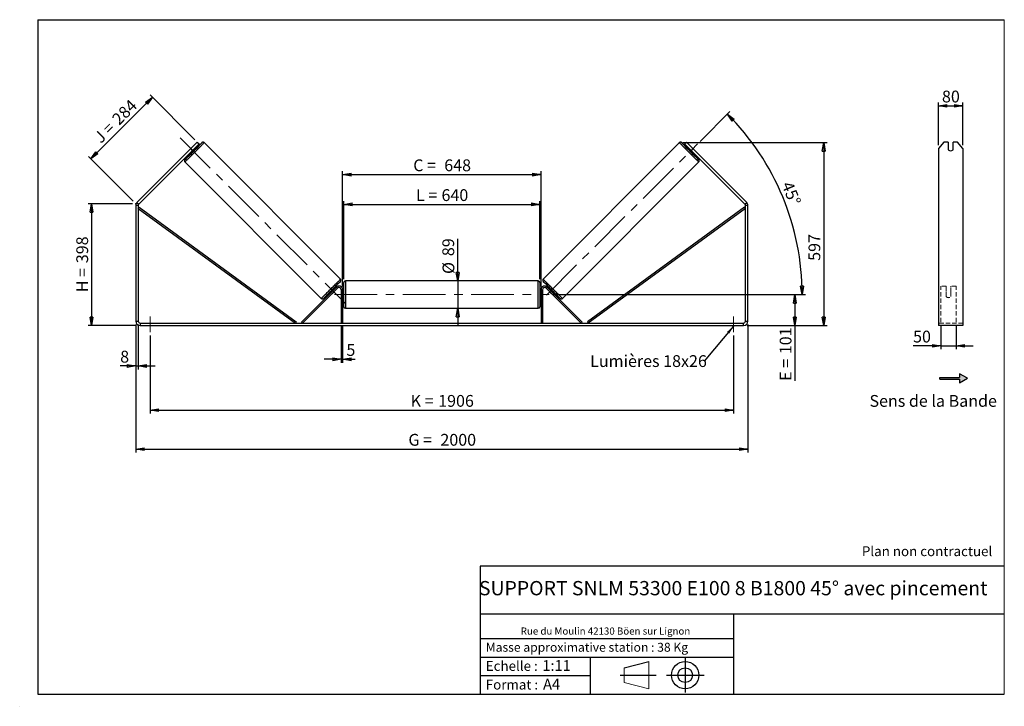
# Model space of a CAD drawing. Units: millimetres. Extents: x 0 to 292, y 1 to 205.
import ezdxf

# ---------------------------------------------------------------- set-up
doc = ezdxf.new("R2010")
doc.units = ezdxf.units.MM
doc.header["$PDSIZE"] = -1
doc.linetypes.add('CENTERX2', pattern=[20.32, 12.7, -2.54, 2.54, -2.54])
doc.linetypes.add('HIDDEN', pattern=[1.905, 1.27, -0.635])
doc.layers.add('SLD-0', color=7, linetype='Continuous')
doc.styles.add('SLDTEXTSTYLE0', font='TXT', dxfattribs={"width": 0.75})
doc.styles.add('SLDTEXTSTYLE2', font='TXT', dxfattribs={"width": 0.666667})
doc.dimstyles.new('SLDDIMSTYLE0', dxfattribs={"dimtxt": 3.501, "dimasz": 2.5, "dimexe": 0, "dimexo": 0.0625, "dimgap": 0.87525, "dimtad": 1, "dimdec": 0, "dimlfac": 11, "dimrnd": 1e-09, "dimzin": 12, "dimdsep": 46, "dimtxsty": 'SLDTEXTSTYLE0', "dimblk1": 'CLOSED', "dimblk2": 'CLOSED', "dimsah": 1, "dimcen": 0.09, "dimadec": 0, "dimazin": 3, "dimtfac": 1, "dimtofl": 0, "dimtmove": 0, "dimatfit": 3, "dimldrblk": 'CLOSED', "dimfxl": 0, "dimfrac": 2, "dimtolj": 1, "dimtzin": 12, "dimarcsym": 0})
doc.dimstyles.new('SLDDIMSTYLE1', dxfattribs={"dimtxt": 3.501, "dimasz": 2.5, "dimexe": 0, "dimexo": 0.0625, "dimgap": 0.87525, "dimtad": 1, "dimdec": 0, "dimlfac": 11, "dimrnd": 1e-09, "dimzin": 12, "dimdsep": 46, "dimtxsty": 'SLDTEXTSTYLE0', "dimblk1": 'CLOSED', "dimblk2": 'CLOSED', "dimsah": 1, "dimcen": 0.09, "dimadec": 0, "dimazin": 3, "dimtfac": 1, "dimtmove": 0, "dimatfit": 0, "dimldrblk": 'CLOSED', "dimfxl": 0, "dimfrac": 2, "dimtolj": 1, "dimtzin": 12, "dimarcsym": 0})
doc.dimstyles.new('SLDDIMSTYLE2', dxfattribs={"dimtxt": 3.501, "dimasz": 2.5, "dimexe": 0, "dimexo": 0.0625, "dimgap": 0.87525, "dimtad": 1, "dimdec": 4, "dimlfac": 11, "dimzin": 12, "dimdsep": 46, "dimtxsty": 'SLDTEXTSTYLE0', "dimblk1": 'CLOSED', "dimblk2": 'CLOSED', "dimsah": 1, "dimcen": 0.09, "dimadec": 0, "dimazin": 3, "dimtfac": 1, "dimtofl": 0, "dimtmove": 0, "dimatfit": 3, "dimldrblk": 'CLOSED', "dimfxl": 0, "dimfrac": 2, "dimtolj": 1, "dimtzin": 12, "dimarcsym": 0})
doc.dimstyles.new('SLDDIMSTYLE3', dxfattribs={"dimtxt": 0.18, "dimasz": 2.5, "dimexe": 0, "dimexo": 0.0625, "dimgap": 0, "dimtad": 0, "dimtih": 1, "dimtoh": 1, "dimdec": 0, "dimrnd": 1e-09, "dimzin": 0, "dimdsep": 46, "dimtxsty": 'Standard', "dimsah": 1, "dimcen": 0.09, "dimadec": 0, "dimazin": 0, "dimtfac": 2.5, "dimtdec": 0, "dimtofl": 0, "dimtmove": 0, "dimatfit": 3, "dimfxl": 0, "dimfrac": 2, "dimtolj": 1, "dimtzin": 0, "dimarcsym": 0})

# ---------------------------------------------------------------- blocks, each defined once
blk = doc.blocks.new('Bloc1')
at = {"color": 7, "linetype": 'Continuous', "lineweight": 0}
blk.add_point((27.17, 41.63), dxfattribs=at)
at = {"layer": 'SLD-0'}
for p, q in [((9.1, 43.82), (16.35, 45.7)), ((27.17, 46.64), (27.17, 36.52)), ((7.87, 41.63), (18.56, 41.63)), ((21.6, 41.63), (32.77, 41.63))]:
    blk.add_line(p, q, dxfattribs=at)
at = {"layer": 'SLD-0', "color": 7, "linetype": 'Continuous', "lineweight": 18}
for p, q in [((16.35, 45.7), (16.35, 37.56)), ((9.1, 39.44), (9.1, 43.82)), ((9.1, 39.44), (16.35, 37.56))]:
    blk.add_line(p, q, dxfattribs=at)
at = {"layer": 'SLD-0'}
for radius in [4.07, 2.19]:
    blk.add_circle((27.17, 41.63), radius, dxfattribs=at)
blk = doc.blocks.new('SW_NOTE_0')
at = {"color": 0, "linetype": 'Continuous', "lineweight": 0, "insert": (28.37, -0.09), "char_height": 2.1167, "attachment_point": 2, "style": 'SLDTEXTSTYLE0'}
blk.add_mtext('Rue du Moulin 42130 Böen sur Lignon', dxfattribs=at)
blk = doc.blocks.new('_Closed')
at = {"color": 0, "linetype": 'ByBlock', "lineweight": -2}
for p, q in [((-1, 0.166667), (0, 0)), ((-1, 0.166667), (-1, -0.166667)), ((0, 0), (-1, -0.166667)), ((0, 0), (-1, 0))]:
    blk.add_line(p, q, dxfattribs=at)
blk = doc.blocks.new('_D')
at = {"layer": 'SLD-0'}
for p, q in [((33.05, 150.39), (19.93, 150.39)), ((20.93, 150.39), (20.93, 114.24)), ((34.32, 114.24), (19.93, 114.24))]:
    blk.add_line(p, q, dxfattribs=at)
at = {"layer": 'SLD-0', "xscale": 2.5, "yscale": 2.5}
for p, rotation in [((20.93, 150.39), 90.0000000000004), ((20.93, 114.24), 270.0000000000004)]:
    blk.add_blockref('_Closed', p, dxfattribs=dict(at, rotation=rotation))
at = {"layer": 'SLD-0', "char_height": 3.501, "attachment_point": 1, "rotation": 90}
for s, insert, style in [('398', (16.41, 132.74), 'SLDTEXTSTYLE0'), ('H =', (16.41, 124.13), 'SLDTEXTSTYLE2')]:
    blk.add_mtext(s, dxfattribs=dict(at, insert=insert, style=style))
blk = doc.blocks.new('_D_1')
at = {"layer": 'SLD-0'}
for p, q in [((20.75, 163.69), (39.03, 181.98)), ((51.63, 169.38), (38.33, 182.68)), ((33.34, 151.1), (20.04, 164.4))]:
    blk.add_line(p, q, dxfattribs=at)
at = {"layer": 'SLD-0', "xscale": 2.5, "yscale": 2.5}
for p, rotation in [((39.03, 181.98), 45.00000000000041), ((20.75, 163.69), 225.0000000000004)]:
    blk.add_blockref('_Closed', p, dxfattribs=dict(at, rotation=rotation))
at = {"layer": 'SLD-0', "char_height": 3.501, "attachment_point": 1, "rotation": 45}
for s, insert, style in [('284', (26.67, 175.99), 'SLDTEXTSTYLE0'), ('J =', (21.25, 170.57), 'SLDTEXTSTYLE2')]:
    blk.add_mtext(s, dxfattribs=dict(at, insert=insert, style=style))
blk = doc.blocks.new('_D_2')
at = {"layer": 'SLD-0', "color": 7}
for p, q in [((196.56, 168.51), (239.36, 168.51)), ((238.36, 168.51), (238.36, 114.24)), ((215.6, 114.24), (239.36, 114.24))]:
    blk.add_line(p, q, dxfattribs=at)
at = {"layer": 'SLD-0', "color": 7, "xscale": 2.5, "yscale": 2.5}
for p, rotation in [((238.36, 168.51), 90.0000000000004), ((238.36, 114.24), 270.0000000000004)]:
    blk.add_blockref('_Closed', p, dxfattribs=dict(at, rotation=rotation))
at = {"layer": 'SLD-0', "color": 7, "insert": (233.85, 133.44), "char_height": 3.501, "attachment_point": 1, "rotation": 90, "style": 'SLDTEXTSTYLE0'}
blk.add_mtext('597', dxfattribs=at)
blk = doc.blocks.new('_D_3')
at = {"layer": 'SLD-0', "color": 7}
for p, q in [((34.05, 114.51), (34.05, 76.56)), ((215.87, 114.51), (215.87, 76.56)), ((34.05, 77.56), (215.87, 77.56))]:
    blk.add_line(p, q, dxfattribs=at)
at = {"layer": 'SLD-0', "color": 7, "xscale": 2.5, "yscale": 2.5, "rotation": 180.0000000000004}
blk.add_blockref('_Closed', (34.05, 77.56, 0.35), dxfattribs=at)
at = {"layer": 'SLD-0', "color": 7, "xscale": 2.5, "yscale": 2.5}
blk.add_blockref('_Closed', (215.87, 77.56, 0.35), dxfattribs=at)
at = {"layer": 'SLD-0', "color": 7, "char_height": 3.501, "attachment_point": 1}
for s, insert, style in [('G =', (115.04, 82.08), 'SLDTEXTSTYLE2'), ('2000', (124.53, 82.08), 'SLDTEXTSTYLE0')]:
    blk.add_mtext(s, dxfattribs=dict(at, insert=insert, style=style))
blk = doc.blocks.new('_D_4')
at = {"layer": 'SLD-0', "color": 7}
for p, q in [((95.05, 113.96), (95.05, 103.22)), ((95.5, 113.96), (95.5, 103.22)), ((95.05, 104.22), (90.05, 104.22)), ((95.05, 104.22), (95.5, 104.22)), ((95.5, 104.22), (99.21, 104.22))]:
    blk.add_line(p, q, dxfattribs=at)
at = {"layer": 'SLD-0', "color": 7, "xscale": 2.5, "yscale": 2.5}
blk.add_blockref('_Closed', (95.05, 104.22, 0.35), dxfattribs=at)
at = {"layer": 'SLD-0', "color": 7, "xscale": 2.5, "yscale": 2.5, "rotation": 180.0000000000004}
blk.add_blockref('_Closed', (95.5, 104.22, 0.35), dxfattribs=at)
at = {"layer": 'SLD-0', "color": 7, "insert": (96.62, 108.73), "char_height": 3.5, "attachment_point": 1, "style": 'SLDTEXTSTYLE0'}
blk.add_mtext('5', dxfattribs=at)
blk = doc.blocks.new('_D_5')
at = {"layer": 'SLD-0', "color": 7}
for p, q in [((38.32, 111.24), (38.32, 88.11)), ((211.6, 111.24), (211.6, 88.11)), ((38.32, 89.11), (211.6, 89.11))]:
    blk.add_line(p, q, dxfattribs=at)
at = {"layer": 'SLD-0', "color": 7, "xscale": 2.5, "yscale": 2.5, "rotation": 180.0000000000004}
blk.add_blockref('_Closed', (38.32, 89.11, 0.35), dxfattribs=at)
at = {"layer": 'SLD-0', "color": 7, "xscale": 2.5, "yscale": 2.5}
blk.add_blockref('_Closed', (211.6, 89.11, 0.35), dxfattribs=at)
at = {"layer": 'SLD-0', "color": 7, "char_height": 3.501, "attachment_point": 1}
for s, insert, style in [('K =', (115.7, 93.63), 'SLDTEXTSTYLE2'), ('1906', (123.87, 93.63), 'SLDTEXTSTYLE0')]:
    blk.add_mtext(s, dxfattribs=dict(at, insert=insert, style=style))
blk = doc.blocks.new('_D_6')
at = {"layer": 'SLD-0', "color": 7}
for p, q in [((129.68, 127.46), (129.68, 140)), ((129.68, 127.46), (129.68, 119.37)), ((129.68, 119.37), (129.68, 114.37))]:
    blk.add_line(p, q, dxfattribs=at)
at = {"layer": 'SLD-0', "color": 7, "xscale": 2.5, "yscale": 2.5}
for p, rotation in [((129.68, 127.46, 0.35), 270.0000000000004), ((129.68, 119.37, 0.35), 90.0000000000004)]:
    blk.add_blockref('_Closed', p, dxfattribs=dict(at, rotation=rotation))
at = {"layer": 'SLD-0', "color": 7, "char_height": 3.501, "attachment_point": 1, "rotation": 90, "style": 'SLDTEXTSTYLE0'}
for s, insert in [('89', (125.12, 134.83)), ('%%c', (125.17, 129.55))]:
    blk.add_mtext(s, dxfattribs=dict(at, insert=insert))
blk = doc.blocks.new('_D_7')
at = {"layer": 'SLD-0', "color": 7}
for p, q in [((157.87, 123.42), (230.81, 123.42)), ((229.81, 123.42), (229.81, 114.24)), ((215.6, 114.24), (230.81, 114.24)), ((229.81, 114.24), (229.81, 97.81))]:
    blk.add_line(p, q, dxfattribs=at)
at = {"layer": 'SLD-0', "color": 7, "xscale": 2.5, "yscale": 2.5}
for p, rotation in [((229.81, 123.42, 0.35), 90.0000000000004), ((229.81, 114.24, 0.35), 270.0000000000004)]:
    blk.add_blockref('_Closed', p, dxfattribs=dict(at, rotation=rotation))
at = {"layer": 'SLD-0', "color": 7, "char_height": 3.501, "attachment_point": 1, "rotation": 90}
for s, insert, style in [('101', (225.3, 105.73), 'SLDTEXTSTYLE0'), ('E =', (225.3, 97.81), 'SLDTEXTSTYLE2')]:
    blk.add_mtext(s, dxfattribs=dict(at, insert=insert, style=style))
blk = doc.blocks.new('_D_8')
at = {"layer": 'SLD-0', "color": 7}
for p, q in [((201.63, 168.87), (210.48, 177.71)), ((157.87, 123.42), (232.97, 123.42))]:
    blk.add_line(p, q, dxfattribs=at)
blk.add_arc((156.19, 123.42), 75.78, 0, 45, dxfattribs=at)
at = {"layer": 'SLD-0', "color": 7, "xscale": 2.5, "yscale": 2.5}
for p, rotation in [((209.77, 177, 0.35), 134.0552403528238), ((231.97, 123.42, 0.35), 270.9447596471773)]:
    blk.add_blockref('_Closed', p, dxfattribs=dict(at, rotation=rotation))
at = {"layer": 'SLD-0', "color": 7, "insert": (229.02, 157.4), "char_height": 3.501, "attachment_point": 1, "rotation": 292.5, "style": 'SLDTEXTSTYLE0'}
blk.add_mtext('45°', dxfattribs=at)
blk = doc.blocks.new('_D_9')
at = {"layer": 'SLD-0', "color": 7}
for p, q in [((95.87, 128.01), (95.87, 151.19)), ((95.87, 150.19), (154.05, 150.19)), ((154.05, 128.01), (154.05, 151.19))]:
    blk.add_line(p, q, dxfattribs=at)
at = {"layer": 'SLD-0', "color": 7, "xscale": 2.5, "yscale": 2.5, "rotation": 180.0000000000004}
blk.add_blockref('_Closed', (95.87, 150.19, 0.35), dxfattribs=at)
at = {"layer": 'SLD-0', "color": 7, "xscale": 2.5, "yscale": 2.5}
blk.add_blockref('_Closed', (154.05, 150.19, 0.35), dxfattribs=at)
at = {"layer": 'SLD-0', "color": 7, "char_height": 3.501, "attachment_point": 1}
for s, insert, style in [('L =', (117.29, 154.7), 'SLDTEXTSTYLE2'), ('640', (124.86, 154.7), 'SLDTEXTSTYLE0')]:
    blk.add_mtext(s, dxfattribs=dict(at, insert=insert, style=style))
blk = doc.blocks.new('_D_10')
at = {"layer": 'SLD-0', "color": 7}
for p, q in [((95.5, 125.87), (95.5, 160.02)), ((95.5, 159.02), (154.41, 159.02)), ((154.41, 125.87), (154.41, 160.02))]:
    blk.add_line(p, q, dxfattribs=at)
at = {"layer": 'SLD-0', "color": 7, "xscale": 2.5, "yscale": 2.5, "rotation": 180.0000000000004}
blk.add_blockref('_Closed', (95.5, 159.02, 0.35), dxfattribs=at)
at = {"layer": 'SLD-0', "color": 7, "xscale": 2.5, "yscale": 2.5}
blk.add_blockref('_Closed', (154.41, 159.02, 0.35), dxfattribs=at)
at = {"layer": 'SLD-0', "color": 7, "char_height": 3.501, "attachment_point": 1}
for s, insert, style in [('C =', (116.47, 163.54), 'SLDTEXTSTYLE2'), ('648', (125.68, 163.54), 'SLDTEXTSTYLE0')]:
    blk.add_mtext(s, dxfattribs=dict(at, insert=insert, style=style))
blk = doc.blocks.new('_D_11')
at = {"layer": 'SLD-0', "color": 7}
for p, q in [((34.05, 114.51), (34.05, 101.24)), ((34.78, 114.51), (34.78, 101.24)), ((34.05, 102.24), (29.44, 102.24)), ((34.05, 102.24), (34.78, 102.24)), ((34.78, 102.24), (39.78, 102.24))]:
    blk.add_line(p, q, dxfattribs=at)
at = {"layer": 'SLD-0', "color": 7, "xscale": 2.5, "yscale": 2.5}
blk.add_blockref('_Closed', (34.05, 102.24, 0.35), dxfattribs=at)
at = {"layer": 'SLD-0', "color": 7, "xscale": 2.5, "yscale": 2.5, "rotation": 180.0000000000004}
blk.add_blockref('_Closed', (34.78, 102.24, 0.35), dxfattribs=at)
at = {"layer": 'SLD-0', "color": 7, "insert": (29.44, 106.75), "char_height": 3.5, "attachment_point": 1, "style": 'SLDTEXTSTYLE0'}
blk.add_mtext('8', dxfattribs=at)
blk = doc.blocks.new('SW_NOTE_0_1')
at = {"layer": 'SLD-0', "color": 0, "insert": (-33.88, 1.81), "char_height": 3.5, "attachment_point": 1, "style": 'SLDTEXTSTYLE0'}
blk.add_mtext('Lumières 18x26', dxfattribs=at)
blk = doc.blocks.new('_D_12')
at = {"layer": 'SLD-0', "color": 7}
for p, q in [((273.16, 114.29), (273.16, 107.2)), ((277.71, 114.29), (277.71, 107.2)), ((273.16, 108.2), (264.91, 108.2)), ((273.16, 108.2), (277.71, 108.2)), ((277.71, 108.2), (282.71, 108.2))]:
    blk.add_line(p, q, dxfattribs=at)
at = {"layer": 'SLD-0', "color": 7, "xscale": 2.5, "yscale": 2.5}
blk.add_blockref('_Closed', (273.16, 108.2), dxfattribs=at)
at = {"layer": 'SLD-0', "color": 7, "xscale": 2.5, "yscale": 2.5, "rotation": 180.0000000000006}
blk.add_blockref('_Closed', (277.71, 108.2), dxfattribs=at)
at = {"layer": 'SLD-0', "color": 7, "insert": (264.91, 112.71), "char_height": 3.501, "attachment_point": 1, "style": 'SLDTEXTSTYLE0'}
blk.add_mtext('50', dxfattribs=at)
blk = doc.blocks.new('_D_13')
at = {"layer": 'SLD-0', "color": 7}
for p, q in [((272.44, 167.75), (272.44, 180.43)), ((272.44, 179.43), (279.71, 179.43)), ((279.71, 167.75), (279.71, 180.43))]:
    blk.add_line(p, q, dxfattribs=at)
at = {"layer": 'SLD-0', "color": 7, "xscale": 2.5, "yscale": 2.5, "rotation": 180.0000000000004}
blk.add_blockref('_Closed', (272.44, 179.43), dxfattribs=at)
at = {"layer": 'SLD-0', "color": 7, "xscale": 2.5, "yscale": 2.5}
blk.add_blockref('_Closed', (279.71, 179.43), dxfattribs=at)
at = {"layer": 'SLD-0', "color": 7, "insert": (273.49, 183.95), "char_height": 3.501, "attachment_point": 1, "style": 'SLDTEXTSTYLE0'}
blk.add_mtext('80', dxfattribs=at)

msp = doc.modelspace()

# ---------------------------------------------------------------- hatches: boundary and pattern name
at = {"linetype": 'Continuous'}
msp.add_hatch(color=7, dxfattribs=at).paths.add_polyline_path([(278.6900347, 97.2199074), (281.0519221, 98.5835438), (278.6900347, 99.9471801), (278.6900347, 98.8108165), (272.8625564, 98.8108165), (272.8625564, 98.356271), (278.6900347, 98.356271)], flags=0)

# ---------------------------------------------------------------- linework, layer by layer
at = {"color": 7, "linetype": 'Continuous', "lineweight": 18}
for p, q in [((292, 205), (5, 205)), ((5, 205), (5, 4.8673676)), ((292, 4.8673676), (292, 205)), ((4.9378781, 61.1667378), (5, 61.1667378))]:
    msp.add_line(p, q, dxfattribs=at)
at = {"color": 7, "linetype": 'Continuous', "lineweight": 25}
for p, q in [((50.4051165, 166.7464397), (34.4230464, 150.7643696)), ((50.8618023, 167.2078906), (49.9436655, 166.2897538)), ((50.4051165, 166.7464397), (52.3335895, 168.6749127)), ((50.919376, 166.2321802), (50.4051165, 166.7464397)), ((52.847849, 168.1606532), (50.919376, 166.2321802)), ((51.3784444, 166.6912486), (51.4498418, 166.6198512)), ((51.8216692, 166.6155356), (51.5622003, 166.8750045)), ((52.3335895, 168.6749127), (52.847849, 168.1606532)), ((94.8564705, 128.0162223), (54.3608074, 168.5118855)), ((195.5579208, 168.5118855), (155.0622577, 128.0162223)), ((197.0708792, 168.1606532), (197.5851387, 168.6749127)), ((198.9993523, 166.2321802), (197.0708792, 168.1606532)), ((197.5851387, 168.6749127), (199.5136117, 166.7464397)), ((198.3565279, 166.8750045), (198.097059, 166.6155356)), ((198.5402838, 166.6912486), (198.4688864, 166.6198512)), ((199.5136117, 166.7464397), (198.9993523, 166.2321802)), ((199.0569259, 167.2078906), (199.9750627, 166.2897538)), ((215.4956818, 150.7643696), (199.5136117, 166.7464397)), ((274.0112564, 168.6749127), (272.4366648, 166.7464397)), ((272.4366648, 166.7464397), (272.4366648, 150.7643696)), ((275.3457557, 168.6749127), (274.0112564, 168.6749127)), ((275.3457557, 168.6749127), (275.3457557, 166.3607451)), ((276.8003011, 166.3607451), (276.8003011, 168.6749127)), ((278.1348004, 168.6749127), (276.8003011, 168.6749127)), ((279.709392, 166.7464397), (278.1348004, 168.6749127)), ((279.709392, 166.7464397), (279.709392, 150.7643696)), ((50.919376, 166.2321802), (34.9373059, 150.2501101)), ((50.2765516, 165.5893558), (50.5360205, 165.3298869)), ((50.531705, 165.7017144), (50.4603076, 165.7731118)), ((50.531705, 165.7017144), (51.4498418, 166.6198512)), ((199.3870232, 165.7017144), (198.4688864, 166.6198512)), ((214.9814224, 150.2501101), (198.9993523, 166.2321802)), ((199.3827077, 165.3298869), (199.6421766, 165.5893558)), ((199.3870232, 165.7017144), (199.4584207, 165.7731118)), ((48.6396707, 162.7907488), (89.1353338, 122.2950856)), ((160.7833944, 122.2950856), (201.2790575, 162.7907488)), ((34.7775459, 149.8644155), (34.0502732, 149.8644155)), ((34.0502732, 149.8644155), (34.0502732, 115.5102637)), ((34.4230464, 150.7643696), (34.9373059, 150.2501101)), ((34.7775459, 149.8644155), (34.7775459, 115.5102637)), ((34.7775459, 148.9553246), (35.045081, 149.3227978)), ((35.045081, 149.3227978), (81.7328056, 115.3322823)), ((214.8736472, 149.3227978), (168.1859226, 115.3322823)), ((215.1411823, 148.9553246), (214.8736472, 149.3227978)), ((214.9814224, 150.2501101), (215.4956818, 150.7643696)), ((215.1411823, 115.5102637), (215.1411823, 149.8644155)), ((215.868455, 149.8644155), (215.1411823, 149.8644155)), ((215.868455, 115.5102637), (215.868455, 149.8644155)), ((272.4366648, 150.7643696), (272.4366648, 149.8644155)), ((272.4366648, 149.8644155), (272.4366648, 115.5102637)), ((279.709392, 150.7643696), (279.709392, 149.8644155)), ((279.709392, 149.8644155), (279.709392, 115.5102637)), ((34.7775459, 148.9553246), (81.4652706, 114.9648091)), ((215.1411823, 148.9553246), (168.4534576, 114.9648091)), ((95.868455, 123.4193546), (95.868455, 127.0102637)), ((153.5957277, 127.4648091), (96.3230005, 127.4648091)), ((154.0502732, 127.0102637), (154.0502732, 119.8284455)), ((83.2834524, 115.2862213), (93.6425203, 125.6452893)), ((83.6048646, 114.9648091), (93.9639325, 125.3238771)), ((91.7004842, 124.1654232), (91.9315693, 123.9343382)), ((92.0558294, 124.1775899), (92.1153252, 124.1180941)), ((92.4367374, 123.796682), (92.4415024, 123.791917)), ((93.3596392, 124.7100538), (92.4415024, 123.791917)), ((93.033462, 125.0362309), (92.9739662, 125.0957268)), ((93.217218, 125.2199869), (92.9861329, 125.4510719)), ((93.3596392, 124.7100538), (93.3548742, 124.7148188)), ((93.9639325, 125.3238771), (93.6425203, 125.6452893)), ((95.5048187, 124.8739), (95.0502732, 124.8739)), ((95.0502732, 124.8739), (95.0502732, 114.9648091)), ((95.5048187, 124.8739), (95.5048187, 114.9648091)), ((95.868455, 124.3284455), (95.5048187, 124.3284455)), ((95.5048187, 124.0685754), (95.5957277, 124.0685754)), ((95.5957277, 122.7701338), (95.5957277, 124.0685754)), ((95.868455, 119.8284455), (95.868455, 123.4193546)), ((154.4139096, 124.3284455), (154.0502732, 124.3284455)), ((154.4139096, 124.0685754), (154.3230005, 124.0685754)), ((154.3230005, 122.7701338), (154.3230005, 124.0685754)), ((154.4139096, 124.8739), (154.868455, 124.8739)), ((154.4139096, 124.8739), (154.4139096, 114.9648091)), ((154.868455, 124.8739), (154.868455, 114.9648091)), ((155.9547957, 125.3238771), (156.2762079, 125.6452893)), ((166.3138636, 114.9648091), (155.9547957, 125.3238771)), ((166.6352758, 115.2862213), (156.2762079, 125.6452893)), ((156.559089, 124.7100538), (156.563854, 124.7148188)), ((156.559089, 124.7100538), (157.4772258, 123.791917)), ((156.9325953, 125.4510719), (156.7015103, 125.2199869)), ((156.8852662, 125.0362309), (156.944762, 125.0957268)), ((157.4819908, 123.796682), (157.4772258, 123.791917)), ((157.8628988, 124.1775899), (157.803403, 124.1180941)), ((157.9871589, 123.9343382), (158.218244, 124.1654232)), ((95.5957277, 122.7701338), (95.5048187, 122.7701338)), ((95.5048187, 122.5102637), (95.868455, 122.5102637)), ((154.0502732, 122.5102637), (154.4139096, 122.5102637)), ((154.3230005, 122.7701338), (154.4139096, 122.7701338)), ((96.3230005, 119.3739), (153.5957277, 119.3739)), ((34.0502732, 115.5102637), (34.7775459, 115.5102637)), ((35.3230005, 114.9648091), (35.3230005, 114.2375364)), ((35.3230005, 114.9648091), (214.5957277, 114.9648091)), ((35.3230005, 114.2375364), (214.5957277, 114.2375364)), ((81.7328056, 115.3322823), (81.4652706, 114.9648091)), ((83.6048646, 114.9648091), (83.2834524, 115.2862213)), ((166.3138636, 114.9648091), (166.6352758, 115.2862213)), ((168.1859226, 115.3322823), (168.4534576, 114.9648091)), ((214.5957277, 114.2375364), (214.5957277, 114.9648091)), ((215.1411823, 115.5102637), (215.868455, 115.5102637)), ((272.4366648, 115.5102637), (272.4366648, 114.2375364)), ((279.709392, 114.2375364), (272.4366648, 114.2375364)), ((279.709392, 115.5102637), (279.709392, 114.2375364))]:
    msp.add_line(p, q, dxfattribs=at)
at = {"color": 8, "linetype": 'Continuous', "lineweight": 25}
for p, q in [((96.3230005, 127.4648091), (96.3230005, 123.4193546)), ((153.5957277, 119.3739), (153.5957277, 127.4648091)), ((96.3230005, 123.4193546), (96.3230005, 119.3739))]:
    msp.add_line(p, q, dxfattribs=at)
at = {"color": 7, "linetype": 'HIDDEN', "lineweight": 18}
for p, q in [((273.1639375, 125.6452893), (273.1639375, 125.9648091)), ((274.709392, 125.9648091), (273.1639375, 125.9648091)), ((274.709392, 125.9648091), (274.709392, 125.6452893)), ((276.1639375, 125.6452893), (276.1639375, 125.9648091)), ((277.709392, 125.9648091), (276.1639375, 125.9648091)), ((277.709392, 125.6452893), (277.709392, 125.9648091)), ((273.1639375, 115.2862213), (273.1639375, 125.6452893)), ((274.709392, 125.6452893), (274.709392, 124.1914679)), ((274.709392, 123.8700558), (274.709392, 124.1914679)), ((274.709392, 122.8739), (274.709392, 123.8700558)), ((276.1639375, 124.1914679), (276.1639375, 125.6452893)), ((276.1639375, 123.8700558), (276.1639375, 124.1914679)), ((276.1639375, 123.8700558), (276.1639375, 122.8739)), ((277.709392, 115.2862213), (277.709392, 125.6452893)), ((279.709392, 114.9648091), (272.4366648, 114.9648091))]:
    msp.add_line(p, q, dxfattribs=at)
at = {"color": 8, "linetype": 'Continuous', "lineweight": 25, "flags": 128}
for points in [[(54.3608072, 168.5118856), (54.3608074, 168.5118855), (54.3520069, 168.4976543), (54.3202457, 168.4605062), (54.2657794, 168.40074), (54.1890466, 168.3188372), (54.0906652, 168.215457), (53.9714271, 168.0914319), (53.8322925, 167.9477605), (53.6743816, 167.7855994), (53.4989657, 167.6062543), (53.3074573, 167.4111693), (53.1013982, 167.2019149), (52.8824475, 166.980176), (52.6523681, 166.747738), (52.4130124, 166.5064722), (52.1663077, 166.2583212), (51.9142401, 166.0052829), (51.6588392, 165.7493948), (51.4021614, 165.4927169), (51.1462732, 165.2373161), (50.893235, 164.9852485), (50.645084, 164.7385437), (50.4038182, 164.499188), (50.1713801, 164.2691086), (49.9496413, 164.050158), (49.7403869, 163.8440989), (49.5453018, 163.6525905), (49.3659568, 163.4771746), (49.2037957, 163.3192637), (49.0601242, 163.1801291), (48.9360991, 163.060891), (48.832719, 162.9625095), (48.7508161, 162.8857768), (48.69105, 162.8313105), (48.6539018, 162.7995493), (48.6396707, 162.7907488), (48.6396707, 162.7907488)], [(53.6966086, 168.4829221), (53.7090594, 168.4978141), (53.7180011, 168.5118674), (53.7039477, 168.5029258), (53.6670266, 168.4710702), (53.6585735, 168.463463)], [(195.5579203, 168.5118849), (195.5667213, 168.4976543), (195.5984825, 168.4605062), (195.6529488, 168.40074), (195.7296816, 168.3188372), (195.8280631, 168.215457), (195.9473011, 168.0914319), (196.0864357, 167.9477605), (196.2443467, 167.7855994), (196.4197625, 167.6062543), (196.6112709, 167.4111693), (196.81733, 167.2019149), (197.0362807, 166.980176), (197.2663601, 166.747738), (197.5057158, 166.5064722), (197.7524206, 166.2583212), (198.0044881, 166.0052829), (198.259889, 165.7493948), (198.5165668, 165.4927169), (198.772455, 165.2373161), (199.0254932, 164.9852485), (199.2736442, 164.7385437), (199.51491, 164.499188), (199.7473481, 164.2691086), (199.969087, 164.050158), (200.1783413, 163.8440989), (200.3734264, 163.6525905), (200.5527715, 163.4771746), (200.7149325, 163.3192637), (200.858604, 163.1801291), (200.9826291, 163.060891), (201.0860093, 162.9625095), (201.1679121, 162.8857768), (201.2276782, 162.8313105), (201.2648264, 162.7995493), (201.2790575, 162.7907488)], [(196.2218508, 168.4832344), (196.2096688, 168.4978141), (196.2007272, 168.5118674), (196.2147805, 168.5029258), (196.2517016, 168.4710702), (196.2603388, 168.4632966)], [(48.6396887, 163.4335551), (48.6537421, 163.4424967), (48.6555871, 163.4439847)], [(201.2790395, 163.4335551), (201.2649861, 163.4424967), (201.2627364, 163.4443139)], [(89.1353338, 122.2950856), (89.149565, 122.3038861), (89.1867131, 122.3356474), (89.2464793, 122.3901136), (89.3283821, 122.4668464), (89.4317623, 122.5652279), (89.5557873, 122.6844659), (89.6994588, 122.8236005), (89.8616199, 122.9815115), (90.040965, 123.1569273), (90.23605, 123.3484357), (90.4453044, 123.5544948), (90.6670433, 123.7734455), (90.8994813, 124.0035249), (91.1407471, 124.2428806), (91.3888981, 124.4895854), (91.6419364, 124.7416529), (91.8978245, 124.9970538), (92.1545023, 125.2537316), (92.4099032, 125.5096198), (92.6619708, 125.762658), (92.9086756, 126.010809), (93.1480312, 126.2520748), (93.3781107, 126.4845129), (93.5970613, 126.7062518), (93.8031204, 126.9155061), (93.9946288, 127.1105912), (94.1700447, 127.2899363), (94.3279556, 127.4520973), (94.4670902, 127.5957688), (94.5863283, 127.7197939), (94.6847098, 127.8231741), (94.7614425, 127.9050769), (94.8159088, 127.964843), (94.84767, 128.0019912), (94.8564705, 128.0162223)], [(160.7833944, 122.2950856), (160.7691633, 122.3038861), (160.7320151, 122.3356474), (160.672249, 122.3901136), (160.5903461, 122.4668464), (160.486966, 122.5652279), (160.3629409, 122.6844659), (160.2192694, 122.8236005), (160.0571083, 122.9815115), (159.8777633, 123.1569273), (159.6826782, 123.3484357), (159.4734238, 123.5544948), (159.251685, 123.7734455), (159.0192469, 124.0035249), (158.7779811, 124.2428806), (158.5298301, 124.4895854), (158.2767919, 124.7416529), (158.0209037, 124.9970538), (157.7642259, 125.2537316), (157.508825, 125.5096198), (157.2567574, 125.762658), (157.0100526, 126.010809), (156.770697, 126.2520748), (156.5406176, 126.4845129), (156.3216669, 126.7062518), (156.1156078, 126.9155061), (155.9240994, 127.1105912), (155.7486835, 127.2899363), (155.5907726, 127.4520973), (155.451638, 127.5957688), (155.3323999, 127.7197939), (155.2340185, 127.8231741), (155.1572857, 127.9050769), (155.1028194, 127.964843), (155.0710582, 128.0019912), (155.0622577, 128.0162223)]]:
    msp.add_lwpolyline(points, dxfattribs=at)
at = {"color": 7, "linetype": 'Continuous', "lineweight": 25}
for centre, radius, start, end in [((-61.0596729, 278.2456454), 158.7981725, 313.702193782, 316.274113275), ((58.6893286, 159.2608617), 11.154615, 133.526304786, 134.565954883), ((118.3740426, 100.4282211), 93.8982752, 133.567470322, 135.157511927), ((311.0140029, 278.2792679), 158.8471188, 223.725626185, 226.296714045), ((131.5123379, 100.3954714), 93.9443051, 44.842738616, 46.431849906), ((191.2293997, 159.2608617), 11.154615, 45.434045117, 46.473695214), ((117.4340644, 98.0755095), 94.8972082, 134.847871165, 136.417875922), ((57.8906944, 158.4622276), 11.154615, 135.434045117, 136.473695214), ((0.9721231, 216.179433), 70.7400328, 314.474157268, 315.525842732), ((27.93107, 189.2204862), 32.8898848, 313.416117685, 316.583882315), ((221.9876583, 189.2204862), 32.8898848, 223.416117685, 226.583882315), ((248.9466051, 216.179433), 70.7400328, 224.474157268, 225.525842732), ((132.5962992, 98.1857741), 94.7403044, 43.579835966, 45.152966913), ((192.0280338, 158.4622276), 11.154615, 43.526304786, 44.565954883), ((276.0730284, 167.2323207), 1.1351518, 230.157215376, 309.842784624), ((35.3230005, 149.8644155), 1.2727273, 135, 180), ((35.3230005, 149.8644155), 0.5454545, 135, 180), ((214.5957277, 149.8644155), 0.5454545, 0, 45), ((214.5957277, 149.8644155), 1.2727273, 0, 45), ((-30.729431, 247.8173934), 174.0128375, 313.871544076, 316.17932417), ((94.4139096, 124.8739), 1.0909091, 0, 135), ((96.3230005, 127.0102637), 0.4545455, 90, 180), ((153.5957277, 127.0102637), 0.4545455, 0, 90), ((155.5048187, 124.8739), 1.0909091, 45, 180), ((280.593117, 247.7638071), 173.9360309, 223.82058071, 226.129770987), ((42.4962475, 174.6553086), 70.7400328, 314.474157268, 315.525842732), ((89.879964, 126.3010644), 3.5857077, 311.437212682, 315.591966134), ((90.8504918, 127.2715922), 3.5857077, 314.408033866, 318.562787318), ((94.4139096, 124.8739), 0.6363636, 0, 135), ((155.5048187, 124.8739), 0.6363636, 45, 180), ((159.0682364, 127.2715922), 3.5857077, 221.437212682, 225.591966134), ((207.4224807, 174.6553086), 70.7400328, 224.474157268, 225.525842732), ((160.0387642, 126.3010644), 3.5857077, 224.408033866, 228.562787318), ((96.3230005, 119.8284455), 0.4545455, 180, 270), ((153.5957277, 119.8284455), 0.4545455, 270, 0), ((35.3230005, 115.5102637), 1.2727273, 180, 270), ((35.3230005, 115.5102637), 0.5454545, 180, 270), ((214.5957277, 115.5102637), 0.5454545, 270, 0), ((214.5957277, 115.5102637), 1.2727273, 270, 0)]:
    msp.add_arc(centre, radius, start, end, dxfattribs=at)
at = {"color": 8, "linetype": 'Continuous', "lineweight": 25}
for centre, radius, start, end in [((49.0397159, 163.1585058), 0.4854625, 135.786572487, 145.488502334), ((200.882238, 163.1609188), 0.4814374, 34.492369391, 44.171816331)]:
    msp.add_arc(centre, radius, start, end, dxfattribs=at)
at = {"color": 7, "linetype": 'HIDDEN', "lineweight": 18}
msp.add_arc((275.4366648, 123.4193546), 0.9090909, 216.869897646, 323.130102354, dxfattribs=at)
at = {"color": 7, "linetype": 'Continuous', "lineweight": 25}
for points, knots in [([(54.3579792, 168.5094361), (54.3407195, 168.5271367), (54.2987214, 168.5702076), (54.2157782, 168.6128419), (54.1236436, 168.6404412), (54.0366468, 168.6476251), (53.958758, 168.6400615), (53.8927092, 168.6225848), (53.8403306, 168.6006691), (53.8016385, 168.5793657), (53.7739107, 168.5611592), (53.7515229, 168.5446677), (53.7285984, 168.5262287), (53.7057698, 168.5068256), (53.684026, 168.4870252), (53.6736038, 168.4775346)], [0, 0, 0, 0, 0.0594553725, 0.1446732909, 0.2214136704, 0.2914317153, 0.3552120186, 0.4124398881, 0.4624914296, 0.5084268157, 0.5587489256, 0.6211854164, 0.7113660744, 0.8616529915, 1, 1, 1, 1]), ([(196.2452821, 168.4774311), (196.237469, 168.4845737), (196.2158136, 168.5043705), (196.1917277, 168.5249064), (196.1640895, 168.547333), (196.1301672, 168.5714022), (196.0876136, 168.5961804), (196.0322529, 168.6206599), (195.9602166, 168.6404941), (195.8733754, 168.6481908), (195.7770548, 168.6374607), (195.6802038, 168.6025796), (195.6042608, 168.5590257), (195.5704456, 168.5205304), (195.5603252, 168.5090093)], [0, 0, 0, 0, 0.1006711319, 0.2790272352, 0.4054799188, 0.4780372162, 0.5284103996, 0.581114909, 0.6440957335, 0.7151827249, 0.7932278371, 0.8767751236, 0.9631205171, 1, 1, 1, 1]), ([(48.6777456, 163.4822022), (48.6731874, 163.4772366), (48.6472857, 163.44902), (48.6287099, 163.4277011), (48.599825, 163.3907726), (48.580506, 163.3633185), (48.5571522, 163.3238479), (48.532498, 163.2693903), (48.5121226, 163.198471), (48.5033276, 163.1124737), (48.5128005, 163.0167308), (48.5452156, 162.9191699), (48.591069, 162.842937), (48.6274924, 162.8038258), (48.6396707, 162.7907488)], [0, 0, 0, 0, 0.0596870893, 0.3391716236, 0.4207324539, 0.484210304, 0.5345699433, 0.5857700551, 0.6467846402, 0.7160350624, 0.7920899613, 0.8737206501, 0.9577779077, 1, 1, 1, 1]), ([(201.2790575, 162.7907488), (201.303029, 162.818293), (201.3494711, 162.871657), (201.3912798, 162.9652412), (201.4117631, 163.0562295), (201.4137936, 163.1406558), (201.4025197, 163.2150923), (201.3830434, 163.2769342), (201.3608464, 163.3248753), (201.340508, 163.3595292), (201.3231213, 163.3849506), (201.306588, 163.4067574), (201.2860181, 163.4317385), (201.267124, 163.453641), (201.2475015, 163.4750412), (201.2414063, 163.4816886)], [0, 0, 0, 0, 0.0862061948, 0.1670149168, 0.2401863523, 0.3070014216, 0.3676784301, 0.4216715575, 0.4689043413, 0.5143778225, 0.566316181, 0.6341208295, 0.7360858754, 0.9180222033, 1, 1, 1, 1]), ([(94.8411882, 127.3503485), (94.8540057, 127.3646995), (94.8714446, 127.3842248), (94.8962713, 127.4161615), (94.9156435, 127.4436595), (94.9389869, 127.4831215), (94.9636439, 127.5375814), (94.9840184, 127.6084999), (94.9928137, 127.6944975), (94.9833407, 127.7902403), (94.9509256, 127.8878012), (94.9050722, 127.9640341), (94.8686488, 128.0031453), (94.8564705, 128.0162223)], [0, 0, 0, 0, 0.25501410103, 0.34696182999, 0.4185236832, 0.47529670088, 0.53301722668, 0.60180211415, 0.67987168551, 0.76561229421, 0.85763877829, 0.95240085845, 1, 1, 1, 1]), ([(155.0622577, 128.0162223), (155.0382862, 127.9886781), (154.9918441, 127.9353141), (154.9500354, 127.8417299), (154.9295521, 127.7507417), (154.9275216, 127.6663153), (154.9387955, 127.5918788), (154.958272, 127.5300368), (154.9804683, 127.4820963), (155.000809, 127.4474403), (155.0181852, 127.4220282), (155.0347806, 127.4001672), (155.0533412, 127.3774773), (155.0684043, 127.3604049), (155.0774904, 127.3501066)], [0, 0, 0, 0, 0.0967418379, 0.1874265537, 0.2695405963, 0.3445214327, 0.4126140487, 0.4732059167, 0.5262112294, 0.5772422272, 0.6355282039, 0.7116195605, 0.8260462088, 1, 1, 1, 1]), ([(89.13821, 122.29749), (89.1554546, 122.2798056), (89.1974382, 122.2367515), (89.2803634, 122.1941297), (89.3724975, 122.1665298), (89.4594944, 122.1593461), (89.5373832, 122.1669096), (89.6034321, 122.1843864), (89.6558104, 122.2063018), (89.6945037, 122.2276065), (89.7222259, 122.2458069), (89.7446447, 122.2623314), (89.7673531, 122.2805406), (89.8001778, 122.3088391), (89.8278032, 122.3334381), (89.8548647, 122.3587), (89.8562791, 122.3600204)], [0, 0, 0, 0, 0.0516558942, 0.1257607964, 0.1924936905, 0.2533808896, 0.3088437926, 0.3586087451, 0.4021332135, 0.442078302, 0.4858380546, 0.5401323877, 0.6185528533, 0.7492412989, 0.9868935234, 1, 1, 1, 1]), ([(160.063392, 122.3591893), (160.0826937, 122.3414855), (160.1160506, 122.31089), (160.1497292, 122.2819067), (160.1772082, 122.2596577), (160.2111504, 122.2355663), (160.2537011, 122.2107914), (160.3090625, 122.186311), (160.3810985, 122.166477), (160.4679398, 122.1587803), (160.5642606, 122.1695102), (160.6611107, 122.2043922), (160.737037, 122.247932), (160.7708388, 122.2864096), (160.780945, 122.2979138)], [0, 0, 0, 0, 0.2140638896, 0.3699409619, 0.4804562386, 0.5438688098, 0.5878932317, 0.6339551521, 0.6889982167, 0.7511257912, 0.819334523, 0.8923519649, 0.9678148557, 1, 1, 1, 1])]:
    msp.add_open_spline(points, degree=3, knots=knots, dxfattribs=at)
at = {"layer": 'SLD-0'}
for p, q in [((5, 205), (292, 205)), ((5, 205), (5, 4.8673676)), ((-0.4060091, 1.2451501), (-0.3857289, 1.2451501))]:
    msp.add_line(p, q, dxfattribs=at)
at = {"layer": 'SLD-0', "color": 7, "linetype": 'CENTERX2', "lineweight": 18}
for p, q in [((47.2252967, 169.9262594), (96.2708445, 120.8807117)), ((155.9943818, 123.2272098), (200.9254429, 168.1582708)), ((93.0502732, 123.4193546), (156.868455, 123.4193546)), ((38.3230005, 116.9648091), (38.3230005, 112.2375364)), ((211.5957277, 116.9648091), (211.5957277, 112.2375364))]:
    msp.add_line(p, q, dxfattribs=at)
at = {"layer": 'SLD-0', "color": 7}
for p, q in [((278.6900347, 99.9471801), (278.6900347, 98.8108165)), ((281.0519221, 98.5835438), (278.6900347, 99.9471801)), ((272.8625564, 98.356271), (272.8625564, 98.8108165)), ((272.8625564, 98.8108165), (278.6900347, 98.8108165)), ((272.8625564, 98.356271), (278.6900347, 98.356271)), ((278.6900347, 97.2199074), (281.0519221, 98.5835438)), ((278.6900347, 98.356271), (278.6900347, 97.2199074)), ((212.4592052, 42.8751681), (136.3865062, 42.8751681)), ((136.3865062, 42.8751681), (136.3865062, 4.8673676)), ((292, 42.8751681), (212.4592052, 42.8751681)), ((292, 28.6248048), (136.3865062, 28.6248048)), ((211.6721829, 4.8673676), (211.6721829, 28.6248048)), ((136.3865062, 21.3673676), (211.6721829, 21.3673676)), ((136.3865062, 15.8673676), (211.6721829, 15.8673676)), ((168.9996094, 15.8673676), (168.9996094, 4.8673676)), ((136.3865062, 10.3673676), (168.9996094, 10.3673676)), ((5, 4.8673676), (292, 4.8673676))]:
    msp.add_line(p, q, dxfattribs=at)
for p in [(195.5579208, 168.5118855), (34.0502732, 150.3915964)]:
    msp.add_point(p, dxfattribs=at)

# ---------------------------------------------------------------- block references
at = {"color": 7, "linetype": 'Continuous', "lineweight": 0}
msp.add_blockref('SW_NOTE_0', (145.2017055, 24.7185669), dxfattribs=at)
at = {"color": 7, "linetype": 'Continuous'}
msp.add_blockref('Bloc1', (170.0487626, -31.1446874), dxfattribs=at)
at = {"layer": 'SLD-0', "color": 7}
msp.add_blockref('SW_NOTE_0_1', (202.897898, 103.6307106), dxfattribs=at)

# ---------------------------------------------------------------- texts
at = {"color": 7, "linetype": 'Continuous', "lineweight": 0, "attachment_point": 1, "style": 'SLDTEXTSTYLE0'}
for s, insert, char_height in [('Masse approximative station : 38 Kg', (138.0125928, 20.0854509), 2.645833333), ('Echelle :', (138.0125928, 14.6715542), 2.91041667), ('1:11', (154.8111496, 14.9347149), 3.175), ('Format :', (138.0125928, 9.1349521), 2.91041667), ('A4', (155.0286959, 9.3981128), 3.175)]:
    msp.add_mtext(s, dxfattribs=dict(at, insert=insert, char_height=char_height))
at = {"layer": 'SLD-0', "color": 7, "style": 'SLDTEXTSTYLE0'}
for s, insert, char_height, attachment_point in [('Sens de la Bande', (251.9613669, 93.6187009), 3.5, 1), ('Plan non contractuel', (249.7095045, 48.71285), 2.910416667, 1), ('SUPPORT SNLM 53300 E100 8 B1800 45° avec pincement', (211.4834217, 38.4203923), 4.233333333, 2)]:
    msp.add_mtext(s, dxfattribs=dict(at, insert=insert, char_height=char_height, attachment_point=attachment_point))

# ---------------------------------------------------------------- dimensions: what is measured, and where the dimension line sits
at = {"layer": 'SLD-0'}
for base, p2, angle, text, picture, middle in [((39.0328407, 181.9756615), (52.3335895, 168.6749127), 45, 'J = <>', '_D_1', (29.8911826, 172.8340033)), ((20.9270847, 114.2375364), (35.3230005, 114.2375364), 90, 'H = <>', '_D', (20.9270847, 132.3145664))]:
    dim = msp.add_linear_dim(base=base, p1=(34.0502732, 150.3915964), p2=p2, angle=angle, text=text, dimstyle='SLDDIMSTYLE0', dxfattribs=at)
    dim.commit()
    dim.dimension.update_dxf_attribs({"geometry": picture, "text_midpoint": middle, "dimtype": 160})
at = {"layer": 'SLD-0', "color": 7}
for base, p1, p2, dimstyle, picture, middle in [((279.709392, 179.432279), (272.4366648, 166.7464397), (279.709392, 166.7464397), 'SLDDIMSTYLE0', '_D_13', (276.0730284, 179.432279)), ((34.7775459, 102.2382664), (34.0502732, 115.5102637), (34.7775459, 115.5102637), 'SLDDIMSTYLE1', '_D_11', (30.7370665, 102.2382664)), ((95.5048187, 104.2193546), (95.0502732, 114.9648091), (95.5048187, 114.9648091), 'SLDDIMSTYLE1', '_D_4', (97.9161984, 104.2193546))]:
    dim = msp.add_linear_dim(base=base, p1=p1, p2=p2, dimstyle=dimstyle, dxfattribs=at)
    dim.commit()
    dim.dimension.update_dxf_attribs({"geometry": picture, "text_midpoint": middle, "dimtype": 160})
dim = msp.add_angular_dim_2l(base=(226.1979931, 152.4190535), line1=((200.9254429, 168.1582708), (155.9943818, 123.2272098)), line2=((156.868455, 123.4193546), (93.0502732, 123.4193546)), dimstyle='SLDDIMSTYLE2', dxfattribs=at)
dim.commit()
dim.dimension.update_dxf_attribs({"geometry": '_D_8', "text_midpoint": (226.1979931, 152.4190535), "dimtype": 162})
for base, p1, p2, angle, dimstyle, picture, middle in [((238.364043, 114.2375364), (195.5579208, 168.5118855), (214.5957277, 114.2375364), 90, 'SLDDIMSTYLE0', '_D_2', (238.364043, 137.3224163)), ((277.709392, 108.1976813), (273.1639375, 115.2862213), (277.709392, 115.2862213), 0, 'SLDDIMSTYLE1', '_D_12', (267.4938363, 108.1976813))]:
    dim = msp.add_linear_dim(base=base, p1=p1, p2=p2, angle=angle, dimstyle=dimstyle, dxfattribs=at)
    dim.commit()
    dim.dimension.update_dxf_attribs({"geometry": picture, "text_midpoint": middle, "dimtype": 160})
for base, p1, p2, text, picture, middle in [((154.4139096, 159.0236364), (95.5048187, 124.8739), (154.4139096, 124.8739), 'C = <>', '_D_10', (124.9593641, 159.0236364)), ((154.0502732, 150.1872727), (95.868455, 127.0102637), (154.0502732, 127.0102637), 'L = <>', '_D_9', (124.9593641, 150.1872727)), ((215.868455, 77.563397), (34.0502732, 115.5102637), (215.868455, 115.5102637), 'G = <>', '_D_3', (124.9593641, 77.563397)), ((211.5957277, 89.1129332), (38.3230005, 112.2375364), (211.5957277, 112.2375364), 'K = <>', '_D_5', (124.9593641, 89.1129332))]:
    dim = msp.add_linear_dim(base=base, p1=p1, p2=p2, text=text, dimstyle='SLDDIMSTYLE0', dxfattribs=at)
    dim.commit()
    dim.dimension.update_dxf_attribs({"geometry": picture, "text_midpoint": middle, "dimtype": 160})
for base, p1, p2, text, dimstyle, picture, middle in [((129.6821696, 119.3739), (153.5957277, 127.4648091), (153.5957277, 119.3739), '%%c<>', 'SLDDIMSTYLE1', '_D_6', (129.6821696, 134.7729437)), ((229.8114355, 114.2375364), (156.868455, 123.4193546), (214.5957277, 114.2375364), 'E = <>', 'SLDDIMSTYLE0', '_D_7', (229.8114355, 105.6471416))]:
    dim = msp.add_linear_dim(base=base, p1=p1, p2=p2, angle=90, text=text, dimstyle=dimstyle, dxfattribs=at)
    dim.commit()
    dim.dimension.update_dxf_attribs({"geometry": picture, "text_midpoint": middle, "dimtype": 160})

# ---------------------------------------------------------------- leaders
msp.add_leader([(211.5957277, 114.033388), (202.897898, 103.6307106)], dimstyle='SLDDIMSTYLE3', dxfattribs=at)

doc.saveas('drawing.dxf')
